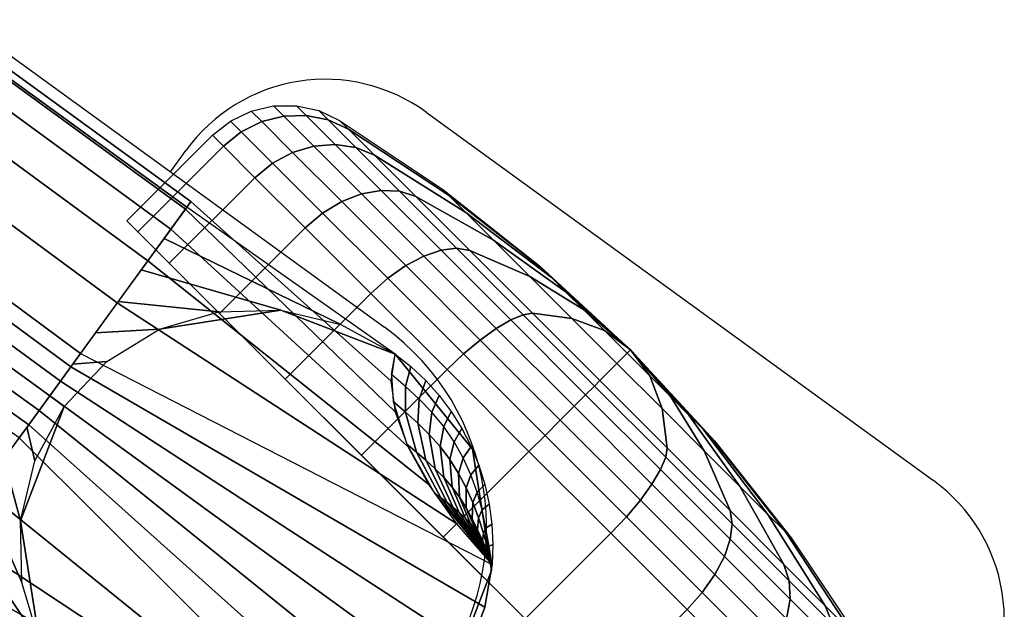
# Model space of a CAD drawing. Units: millimetres. Extents: x 4395 to 53433, y -959 to 81661.
# Drawn here: x 5562 to 5619, y 186 to 220 of the extents above; entities that cross this region are included whole.
import ezdxf

# ---------------------------------------------------------------- set-up
doc = ezdxf.new("R2010")
doc.units = ezdxf.units.MM
doc.header["$LTSCALE"] = 200
for name, color, linetype in [('72_HWUS_AS_D2_ANY', 7, 'Continuous'), ('72_HWUS_AS_D3_AURN-SEAT-METAL', 7, 'Continuous'), ('72_HWUS_AS_D3_AURNLACK', 7, 'Continuous'), ('72_HWUS_INSERT', 7, 'Continuous')]:
    doc.layers.add(name, color=color, linetype=linetype)

# ---------------------------------------------------------------- blocks, each defined once
blk = doc.blocks.new('72HWAS3FURN-SEAT-X-BLACK')
mesh = blk.add_polymesh((13, 21), dxfattribs=dict(n_close=True))
for k, corner in enumerate([(10.45927047729492, -6.669333457946777, 1.02349841594696), (10.50650691986084, -6.646435737609863, 1.02349841594696), (10.55763339996338, -6.634535312652588, 1.02349841594696), (10.61012554168701, -6.634219646453857, 1.02349841594696), (10.66139125823975, -6.645504474639893, 1.02349841594696), (10.70889949798584, -6.667832374572754, 1.02349841594696), (10.9443359375, -6.825405120849609, 1.02349841594696), (11.16673755645752, -7.00089693069458, 1.02349841594696), (11.37474250793457, -7.193233489990234, 1.02349841594696), (11.56707859039307, -7.401238441467285, 1.02349841594696), (11.7425708770752, -7.623639583587646, 1.02349841594696), (11.90014362335205, -7.859076499938965, 1.02349841594696), (11.92247104644775, -7.9065842628479, 1.02349841594696), (11.93375587463379, -7.957850456237793, 1.02349841594696), (11.93344020843506, -8.010342597961426, 1.02349841594696), (11.92154026031494, -8.061469078063965, 1.02349841594696), (11.89864253997803, -8.108705520629883, 1.02349841594696), (11.86587810516357, -8.149718284606934, 1.02349841594696), (11.66982460021973, -8.345771789550781, 1.02349841594696), (10.22220420837402, -6.898151397705078, 1.02349841594696), (10.41825771331787, -6.70209789276123, 1.02349841594696), (10.48379325866699, -6.693856239318848, 1.286921739578247), (10.53061485290527, -6.670543670654297, 1.282467603683472), (10.58107280731201, -6.657974720001221, 1.275288701057434), (10.63267612457275, -6.6567702293396, 1.265739679336548), (10.68287658691406, -6.666989803314209, 1.254292130470276), (10.72919464111328, -6.688127994537354, 1.241511225700378), (10.95793533325195, -6.839004993438721, 1.169585466384888), (11.17355823516846, -7.007717609405518, 1.096766114234924), (11.37474250793457, -7.193233489990234, 1.02349841594696), (11.56025886535645, -7.394417762756348, 0.9502308368682861), (11.72897052764893, -7.610040187835693, 0.877411425113678), (11.87984752655029, -7.838780879974365, 0.805485725402832), (11.90098667144775, -7.885099411010742, 0.7927048206329346), (11.91120529174805, -7.935299396514893, 0.7812572121620178), (11.91000080108643, -7.986902713775635, 0.7717081904411316), (11.89743232727051, -8.037361145019531, 0.7645293474197388), (11.87411975860596, -8.084182739257812, 0.7600751519203186), (11.84121513366699, -8.125054359436035, 0.7585655450820923), (11.64516067504883, -8.3211088180542, 0.7585655450820923), (10.24686717987061, -6.922814846038818, 1.288431286811829), (10.44292068481445, -6.726760864257812, 1.288431286811829), (10.55568981170654, -6.765753269195557, 1.532393217086792), (10.60129547119141, -6.741225242614746, 1.523788332939148), (10.64979457855225, -6.726696968078613, 1.509919881820679), (10.69879245758057, -6.722886085510254, 1.491472601890564), (10.74586772918701, -6.729980945587158, 1.469357490539551), (10.78869724273682, -6.747630596160889, 1.444666743278503), (10.99780750274658, -6.878876686096191, 1.305716991424561), (11.19355487823486, -7.027714729309082, 1.165040612220764), (11.37474250793457, -7.193233489990234, 1.02349841594696), (11.54026126861572, -7.374420642852783, 0.8819562196731567), (11.68909931182861, -7.570168018341064, 0.7412799596786499), (11.82034492492676, -7.77927827835083, 0.6023301482200623), (11.8379955291748, -7.822107791900635, 0.5776394009590149), (11.84508991241455, -7.869184017181396, 0.5555243492126465), (11.84127902984619, -7.9181809425354, 0.5370770692825317), (11.82675075531006, -7.96668004989624, 0.5232085585594177), (11.80222225189209, -8.012285232543945, 0.5146037340164185), (11.76890563964844, -8.052745819091797, 0.5116874575614929), (11.57285213470459, -8.248799324035645, 0.5116874575614929), (10.31917667388916, -6.995123863220215, 1.535309433937073), (10.51523017883301, -6.799069881439209, 1.535309433937073), (10.67006206512451, -6.880124568939209, 1.743184328079224), (10.7137336730957, -6.853662490844727, 1.731015205383301), (10.75911521911621, -6.836017608642578, 1.711402177810669), (10.8039665222168, -6.828060626983643, 1.685313820838928), (10.84607219696045, -6.830185413360596, 1.654038429260254), (10.8833532333374, -6.842286109924316, 1.619120359420776), (11.06123447418213, -6.942304134368896, 1.422615647315979), (11.22536563873291, -7.059525489807129, 1.223669409751892), (11.37474250793457, -7.193233489990234, 1.02349841594696), (11.50845050811768, -7.342609882354736, 0.8233275413513184), (11.62567138671875, -7.506741046905518, 0.6243811845779419), (11.72568988800049, -7.684622764587402, 0.4278765618801117), (11.73779010772705, -7.721903324127197, 0.3929585218429565), (11.739914894104, -7.76400899887085, 0.3616831004619598), (11.73195838928223, -7.808860301971436, 0.3355947136878967), (11.71431350708008, -7.854242324829102, 0.3159817159175873), (11.68785095214844, -7.897913932800293, 0.3038126230239868), (11.65387916564941, -7.937718868255615, 0.2996883690357208), (11.45782566070557, -8.133772850036621, 0.2996883690357208), (10.43420314788818, -7.110150814056396, 1.747308492660522), (10.63025665283203, -6.914096832275391, 1.747308492660522), (10.81911373138428, -7.029176235198975, 1.904929995536804), (10.86026477813721, -7.000194072723389, 1.890025973320007), (10.90158462524414, -6.978487014770508, 1.866005063056946), (10.94103336334229, -6.965127468109131, 1.83405339717865), (10.97666168212891, -6.960774421691895, 1.795748949050903), (11.00671005249023, -6.965643405914307, 1.752983331680298), (11.14389514923096, -7.024963855743408, 1.512315273284912), (11.26682281494141, -7.100982189178467, 1.268656730651855), (11.37474250793457, -7.193233489990234, 1.02349841594696), (11.46699333190918, -7.301153182983398, 0.7783401608467102), (11.54301166534424, -7.424081325531006, 0.5346816778182983), (11.60233211517334, -7.561265468597412, 0.2940135896205902), (11.60720157623291, -7.591314315795898, 0.25124791264534), (11.60284900665283, -7.62694263458252, 0.2129434943199158), (11.5894889831543, -7.666390895843506, 0.1809918880462646), (11.56778144836426, -7.707710742950439, 0.1569709628820419), (11.53879928588867, -7.748862266540527, 0.1420669108629227), (11.50397300720215, -7.787813186645508, 0.1370157599449158), (11.3079195022583, -7.983866691589355, 0.1370157599449158), (10.58410930633545, -7.260056495666504, 1.90998113155365), (10.7801628112793, -7.064002990722656, 1.90998113155365), (10.99268817901611, -7.202751159667969, 2.006607532501221), (11.03090476989746, -7.170833587646484, 1.989984273910522), (11.06749439239502, -7.144396305084229, 1.963192462921143), (11.10065078735352, -7.124744415283203, 1.927555084228516), (11.12873554229736, -7.11284875869751, 1.88483202457428), (11.15036296844482, -7.109296321868896, 1.837133049964905), (11.24015426635742, -7.121223449707031, 1.568702697753906), (11.31509971618652, -7.149259567260742, 1.296936988830566), (11.37474250793457, -7.193233489990234, 1.02349841594696), (11.41871643066406, -7.252875804901123, 0.7500599026679993), (11.44675254821777, -7.327821731567383, 0.478294163942337), (11.45868015289307, -7.417612552642822, 0.2098638117313385), (11.45512676239014, -7.439239978790283, 0.1621648967266083), (11.4432315826416, -7.467325210571289, 0.1194418668746948), (11.42357921600342, -7.500481605529785, 0.08380448818206787), (11.39714241027832, -7.537071228027344, 0.05701262131333351), (11.36522483825684, -7.575287818908691, 0.04038931801915169), (11.3294038772583, -7.613243579864502, 0.03475547954440117), (11.13335037231445, -7.809297561645508, 0.03475547954440117), (10.7586784362793, -7.434625625610352, 2.012241363525391), (10.95473194122314, -7.238572120666504, 2.012241363525391), (11.17895603179932, -7.38901948928833, 2.041287899017334), (11.21402359008789, -7.353952407836914, 2.024078130722046), (11.24553680419922, -7.322438716888428, 1.996341228485107), (11.27194118499756, -7.296034812927246, 1.959446668624878), (11.29193115234375, -7.276044368743896, 1.915216565132141), (11.30452156066895, -7.263454437255859, 1.865835070610046), (11.3434534072876, -7.224522590637207, 1.587935447692871), (11.36690807342529, -7.201067924499512, 1.306582927703857), (11.37474250793457, -7.193233489990234, 1.02349841594696), (11.36690807342529, -7.201067924499512, 0.740414023399353), (11.3434534072876, -7.224522590637207, 0.4590614140033722), (11.30452156066895, -7.263454437255859, 0.1811618804931641), (11.29193115234375, -7.276044368743896, 0.1317803412675858), (11.27194118499756, -7.296034812927246, 0.08755020052194595), (11.24553680419922, -7.322438716888428, 0.05065567046403885), (11.21402359008789, -7.353952407836914, 0.02291869185864925), (11.17895603179932, -7.38901948928833, 0.005708983633667231), (11.14206790924072, -7.425908088684082, -0.0001235947129316628), (10.94601440429688, -7.62196159362793, -0.0001235947129316628), (10.94601440429688, -7.62196159362793, 2.047120571136475), (11.14206790924072, -7.425908088684082, 2.047120571136475), (11.36522483825684, -7.575287818908691, 2.006607532501221), (11.39714241027832, -7.537071228027344, 1.989984273910522), (11.42357921600342, -7.500481605529785, 1.963192462921143), (11.4432315826416, -7.467325210571289, 1.927555084228516), (11.45512676239014, -7.439239978790283, 1.88483202457428), (11.45868015289307, -7.417612552642822, 1.837133049964905), (11.44675254821777, -7.327821731567383, 1.568702697753906), (11.41871643066406, -7.252875804901123, 1.296936988830566), (11.37474250793457, -7.193233489990234, 1.02349841594696), (11.31509971618652, -7.149259567260742, 0.7500599026679993), (11.24015426635742, -7.121223449707031, 0.478294163942337), (11.15036296844482, -7.109296321868896, 0.2098638117313385), (11.12873554229736, -7.11284875869751, 0.1621648967266083), (11.10065078735352, -7.124744415283203, 0.1194418668746948), (11.06749439239502, -7.144396305084229, 0.08380448818206787), (11.03090476989746, -7.170833587646484, 0.05701262131333351), (10.99268817901611, -7.202751159667969, 0.04038931801915169), (10.95473194122314, -7.238572120666504, 0.03475547954440117), (10.7586784362793, -7.434625625610352, 0.03475547954440117), (11.13335037231445, -7.809297561645508, 2.012241363525391), (11.3294038772583, -7.613243579864502, 2.012241363525391), (11.53879928588867, -7.748862266540527, 1.904929995536804), (11.56778144836426, -7.707710742950439, 1.890025973320007), (11.5894889831543, -7.666390895843506, 1.866005063056946), (11.60284900665283, -7.62694263458252, 1.83405339717865), (11.60720157623291, -7.591314315795898, 1.795748949050903), (11.60233211517334, -7.561265468597412, 1.752983331680298), (11.54301166534424, -7.424081325531006, 1.512315273284912), (11.46699333190918, -7.301153182983398, 1.268656730651855), (11.37474250793457, -7.193233489990234, 1.02349841594696), (11.26682281494141, -7.100982189178467, 0.7783401608467102), (11.14389514923096, -7.024963855743408, 0.5346816778182983), (11.00671005249023, -6.965643405914307, 0.2940135896205902), (10.97666168212891, -6.960774421691895, 0.25124791264534), (10.94103336334229, -6.965127468109131, 0.2129434943199158), (10.90158462524414, -6.978487014770508, 0.1809918880462646), (10.86026477813721, -7.000194072723389, 0.1569709628820419), (10.81911373138428, -7.029176235198975, 0.1420669108629227), (10.7801628112793, -7.064002990722656, 0.1370157599449158), (10.58410930633545, -7.260056495666504, 0.1370157599449158), (11.3079195022583, -7.983866691589355, 1.90998113155365), (11.50397300720215, -7.787813186645508, 1.90998113155365), (11.68785095214844, -7.897913932800293, 1.743184328079224), (11.71431350708008, -7.854242324829102, 1.731015205383301), (11.73195838928223, -7.808860301971436, 1.711402177810669), (11.739914894104, -7.76400899887085, 1.685313820838928), (11.73779010772705, -7.721903324127197, 1.654038429260254), (11.72568988800049, -7.684622764587402, 1.619120359420776), (11.62567138671875, -7.506741046905518, 1.422615647315979), (11.50845050811768, -7.342609882354736, 1.223669409751892), (11.37474250793457, -7.193233489990234, 1.02349841594696), (11.22536563873291, -7.059525489807129, 0.8233275413513184), (11.06123447418213, -6.942304134368896, 0.6243811845779419), (10.8833532333374, -6.842286109924316, 0.4278765618801117), (10.84607219696045, -6.830185413360596, 0.3929585218429565), (10.8039665222168, -6.828060626983643, 0.3616831004619598), (10.75911521911621, -6.836017608642578, 0.3355947136878967), (10.7137336730957, -6.853662490844727, 0.3159817159175873), (10.67006206512451, -6.880124568939209, 0.3038126230239868), (10.63025665283203, -6.914096832275391, 0.2996883690357208), (10.43420314788818, -7.110150814056396, 0.2996883690357208), (11.45782566070557, -8.133772850036621, 1.747308492660522), (11.65387916564941, -7.937718868255615, 1.747308492660522), (11.80222225189209, -8.012285232543945, 1.532393217086792), (11.82675075531006, -7.96668004989624, 1.523788332939148), (11.84127902984619, -7.9181809425354, 1.509919881820679), (11.84508991241455, -7.869184017181396, 1.491472601890564), (11.8379955291748, -7.822107791900635, 1.469357490539551), (11.82034492492676, -7.77927827835083, 1.444666743278503), (11.68909931182861, -7.570168018341064, 1.305716991424561), (11.54026126861572, -7.374420642852783, 1.165040612220764), (11.37474250793457, -7.193233489990234, 1.02349841594696), (11.19355487823486, -7.027714729309082, 0.8819562196731567), (10.99780750274658, -6.878876686096191, 0.7412799596786499), (10.78869724273682, -6.747630596160889, 0.6023301482200623), (10.74586772918701, -6.729980945587158, 0.5776394009590149), (10.69879245758057, -6.722886085510254, 0.5555243492126465), (10.64979457855225, -6.726696968078613, 0.5370770692825317), (10.60129547119141, -6.741225242614746, 0.5232085585594177), (10.55568981170654, -6.765753269195557, 0.5146037340164185), (10.51523017883301, -6.799069881439209, 0.5116874575614929), (10.31917667388916, -6.995123863220215, 0.5116874575614929), (11.57285213470459, -8.248799324035645, 1.535309433937073), (11.76890563964844, -8.052745819091797, 1.535309433937073), (11.87411975860596, -8.084182739257812, 1.286921739578247), (11.89743232727051, -8.037361145019531, 1.282467603683472), (11.91000080108643, -7.986902713775635, 1.275288701057434), (11.91120529174805, -7.935299396514893, 1.265739679336548), (11.90098667144775, -7.885099411010742, 1.254292130470276), (11.87984752655029, -7.838780879974365, 1.241511225700378), (11.72897052764893, -7.610040187835693, 1.169585466384888), (11.56025886535645, -7.394417762756348, 1.096766114234924), (11.37474250793457, -7.193233489990234, 1.02349841594696), (11.17355823516846, -7.007717609405518, 0.9502308368682861), (10.95793533325195, -6.839004993438721, 0.877411425113678), (10.72919464111328, -6.688127994537354, 0.805485725402832), (10.68287658691406, -6.666989803314209, 0.7927048206329346), (10.63267612457275, -6.6567702293396, 0.7812572121620178), (10.58107280731201, -6.657974720001221, 0.7717081904411316), (10.53061485290527, -6.670543670654297, 0.7645293474197388), (10.48379325866699, -6.693856239318848, 0.7600751519203186), (10.44292068481445, -6.726760864257812, 0.7585655450820923), (10.24686717987061, -6.922814846038818, 0.7585655450820923), (11.64516067504883, -8.3211088180542, 1.288431286811829), (11.84121513366699, -8.125054359436035, 1.288431286811829), (11.89864253997803, -8.108705520629883, 1.02349841594696), (11.92154026031494, -8.061469078063965, 1.02349841594696), (11.93344020843506, -8.010342597961426, 1.02349841594696), (11.93375587463379, -7.957850456237793, 1.02349841594696), (11.92247104644775, -7.9065842628479, 1.02349841594696), (11.90014362335205, -7.859076499938965, 1.02349841594696), (11.7425708770752, -7.623639583587646, 1.02349841594696), (11.56707859039307, -7.401238441467285, 1.02349841594696), (11.37474250793457, -7.193233489990234, 1.02349841594696), (11.16673755645752, -7.00089693069458, 1.02349841594696), (10.9443359375, -6.825405120849609, 1.02349841594696), (10.70889949798584, -6.667832374572754, 1.02349841594696), (10.66139125823975, -6.645504474639893, 1.02349841594696), (10.61012554168701, -6.634219646453857, 1.02349841594696), (10.55763339996338, -6.634535312652588, 1.02349841594696), (10.50650691986084, -6.646435737609863, 1.02349841594696), (10.45927047729492, -6.669333457946777, 1.02349841594696), (10.41825771331787, -6.70209789276123, 1.02349841594696), (10.22220420837402, -6.898151397705078, 1.02349841594696), (11.66982460021973, -8.345771789550781, 1.02349841594696), (11.86587810516357, -8.149718284606934, 1.02349841594696)]):
    mesh.set_mesh_vertex(divmod(k, 21), corner)
mesh = blk.add_polymesh((13, 21), dxfattribs=dict(n_close=True))
for k, corner in enumerate([(10.83125782012939, -9.1760892868042, 1.02349841594696), (10.78402233123779, -9.198987007141113, 1.02349841594696), (10.73289489746094, -9.210887908935547, 1.02349841594696), (10.6804027557373, -9.211203575134277, 1.02349841594696), (10.62913703918457, -9.199918746948242, 1.02349841594696), (10.58162879943848, -9.177590370178223, 1.02349841594696), (10.34619235992432, -9.020017623901367, 1.02349841594696), (10.12379169464111, -8.844526290893555, 1.02349841594696), (9.915785789489746, -8.652189254760742, 1.02349841594696), (9.72344970703125, -8.444184303283691, 1.02349841594696), (9.547958374023438, -8.221783638000488, 1.02349841594696), (9.390385627746582, -7.98634672164917, 1.02349841594696), (9.368057250976562, -7.938838958740234, 1.02349841594696), (9.356772422790527, -7.887572765350342, 1.02349841594696), (9.357088088989258, -7.835080623626709, 1.02349841594696), (9.368988037109375, -7.78395414352417, 1.02349841594696), (9.391885757446289, -7.73671817779541, 1.02349841594696), (9.424650192260742, -7.695704936981201, 1.02349841594696), (9.620704650878906, -7.499651432037354, 1.02349841594696), (11.06832408905029, -8.947271347045898, 1.02349841594696), (10.87227058410645, -9.143325805664062, 1.02349841594696), (10.80673503875732, -9.151566505432129, 1.286921739578247), (10.75991344451904, -9.17487907409668, 1.282467603683472), (10.7094554901123, -9.187448501586914, 1.275288701057434), (10.65785217285156, -9.188652992248535, 1.265739679336548), (10.60765171051025, -9.178433418273926, 1.254292130470276), (10.56133365631104, -9.157295227050781, 1.241511225700378), (10.33259296417236, -9.006418228149414, 1.169585466384888), (10.11697101593018, -8.837705612182617, 1.096766114234924), (9.915785789489746, -8.652189254760742, 1.02349841594696), (9.730270385742188, -8.451004981994629, 0.9502308368682861), (9.56155776977539, -8.235383033752441, 0.877411425113678), (9.410680770874023, -8.00664234161377, 0.805485725402832), (9.389542579650879, -7.960323810577393, 0.7927048206329346), (9.37932300567627, -7.910123825073242, 0.7812572121620178), (9.38052749633789, -7.8585205078125, 0.7717081904411316), (9.393096923828125, -7.808062076568604, 0.7645293474197388), (9.41640853881836, -7.761240482330322, 0.7600751519203186), (9.44931411743164, -7.720368385314941, 0.7585655450820923), (9.645367622375488, -7.524314880371094, 0.7585655450820923), (11.04366111755371, -8.922608375549316, 1.288431286811829), (10.84760761260986, -9.118661880493164, 1.288431286811829), (10.73483848571777, -9.079669952392578, 1.532393217086792), (10.68923282623291, -9.104198455810547, 1.523788332939148), (10.64073371887207, -9.11872673034668, 1.509919881820679), (10.59173679351807, -9.122537612915039, 1.491472601890564), (10.5446605682373, -9.115442276000977, 1.469357490539551), (10.5018310546875, -9.097792625427246, 1.444666743278503), (10.29272079467773, -8.966546058654785, 1.305716991424561), (10.09697341918945, -8.817708969116211, 1.165040612220764), (9.915785789489746, -8.652189254760742, 1.02349841594696), (9.750267028808594, -8.471002578735352, 0.8819562196731567), (9.60142993927002, -8.27525520324707, 0.7412799596786499), (9.470183372497559, -8.066144943237305, 0.6023301482200623), (9.452533721923828, -8.0233154296875, 0.5776394009590149), (9.445438385009766, -7.976239204406738, 0.5555243492126465), (9.449249267578125, -7.927242279052734, 0.5370770692825317), (9.463777542114258, -7.878743171691895, 0.5232085585594177), (9.488306045532227, -7.833137512207031, 0.5146037340164185), (9.521622657775879, -7.792677402496338, 0.5116874575614929), (9.717676162719727, -7.59662389755249, 0.5116874575614929), (10.97135257720947, -8.850299835205078, 1.535309433937073), (10.77529811859131, -9.046353340148926, 1.535309433937073), (10.62046718597412, -8.965298652648926, 1.743184328079224), (10.57679462432861, -8.99176025390625, 1.731015205383301), (10.53141307830811, -9.009406089782715, 1.711402177810669), (10.48656177520752, -9.017362594604492, 1.685313820838928), (10.44445610046387, -9.015237808227539, 1.654038429260254), (10.40717506408691, -9.00313663482666, 1.619120359420776), (10.22929382324219, -8.903119087219238, 1.422615647315979), (10.06516265869141, -8.785897254943848, 1.223669409751892), (9.915785789489746, -8.652189254760742, 1.02349841594696), (9.78207778930664, -8.502813339233398, 0.8233275413513184), (9.664856910705566, -8.338682174682617, 0.6243811845779419), (9.564838409423828, -8.160799980163574, 0.4278765618801117), (9.552738189697266, -8.123519897460938, 0.3929585218429565), (9.550613403320312, -8.081414222717285, 0.3616831004619598), (9.55856990814209, -8.0365629196167, 0.3355947136878967), (9.576215744018555, -7.991180896759033, 0.3159817159175873), (9.602677345275879, -7.947509288787842, 0.3038126230239868), (9.636649131774902, -7.90770435333252, 0.2996883690357208), (9.832703590393066, -7.711650371551514, 0.2996883690357208), (10.85632514953613, -8.735272407531738, 1.747308492660522), (10.66027164459229, -8.931325912475586, 1.747308492660522), (10.47141456604004, -8.81624698638916, 1.904929995536804), (10.43026351928711, -8.845229148864746, 1.890025973320007), (10.38894367218018, -8.866935729980469, 1.866005063056946), (10.34949493408203, -8.880295753479004, 1.83405339717865), (10.31386661529541, -8.884648323059082, 1.795748949050903), (10.28381824493408, -8.879779815673828, 1.752983331680298), (10.14663410186768, -8.820459365844727, 1.512315273284912), (10.02370548248291, -8.744441032409668, 1.268656730651855), (9.915785789489746, -8.652189254760742, 1.02349841594696), (9.823534965515137, -8.544269561767578, 0.7783401608467102), (9.747516632080078, -8.421341896057129, 0.5346816778182983), (9.688196182250977, -8.284157752990723, 0.2940135896205902), (9.683326721191406, -8.254108428955078, 0.25124791264534), (9.6876802444458, -8.218481063842773, 0.2129434943199158), (9.70103931427002, -8.179032325744629, 0.1809918880462646), (9.722746849060059, -8.137712478637695, 0.1569709628820419), (9.751729011535645, -8.09656047821045, 0.1420669108629227), (9.786555290222168, -8.057610511779785, 0.1370157599449158), (9.982608795166016, -7.861556529998779, 0.1370157599449158), (10.70641899108887, -8.585366249084473, 1.90998113155365), (10.51036548614502, -8.781420707702637, 1.90998113155365), (10.2978401184082, -8.642672538757324, 2.006607532501221), (10.25962352752686, -8.674589157104492, 1.989984273910522), (10.2230339050293, -8.701026916503906, 1.963192462921143), (10.18987846374512, -8.720678329467773, 1.927555084228516), (10.16179275512695, -8.732574462890625, 1.88483202457428), (10.14016532897949, -8.736126899719238, 1.837133049964905), (10.05037403106689, -8.724200248718262, 1.568702697753906), (9.975428581237793, -8.696163177490234, 1.296936988830566), (9.915785789489746, -8.652189254760742, 1.02349841594696), (9.87181282043457, -8.592547416687012, 0.7500599026679993), (9.843775749206543, -8.51760196685791, 0.478294163942337), (9.831849098205566, -8.427810668945312, 0.2098638117313385), (9.83540153503418, -8.406183242797852, 0.1621648967266083), (9.847296714782715, -8.378097534179688, 0.1194418668746948), (9.866949081420898, -8.344942092895508, 0.08380448818206787), (9.893385887145996, -8.308351516723633, 0.05701262131333351), (9.92530345916748, -8.270135879516602, 0.04038931801915169), (9.961124420166016, -8.232179641723633, 0.03475547954440117), (10.15717887878418, -8.036126136779785, 0.03475547954440117), (10.53184986114502, -8.410797119140625, 2.012241363525391), (10.33579635620117, -8.606850624084473, 2.012241363525391), (10.111572265625, -8.456403732299805, 2.041287899017334), (10.07650470733643, -8.491470336914062, 2.024078130722046), (10.0449914932251, -8.522984504699707, 1.996341228485107), (10.01858806610107, -8.54938793182373, 1.959446668624878), (9.998597145080566, -8.569378852844238, 1.915216565132141), (9.986006736755371, -8.581968307495117, 1.865835070610046), (9.947074890136719, -8.620901107788086, 1.587935447692871), (9.923620223999023, -8.644355773925781, 1.306582927703857), (9.915785789489746, -8.652189254760742, 1.02349841594696), (9.923620223999023, -8.644355773925781, 0.740414023399353), (9.947074890136719, -8.620901107788086, 0.4590614140033722), (9.986006736755371, -8.581968307495117, 0.1811618804931641), (9.998597145080566, -8.569378852844238, 0.1317803412675858), (10.01858806610107, -8.54938793182373, 0.08755020052194595), (10.0449914932251, -8.522984504699707, 0.05065567046403885), (10.07650470733643, -8.491470336914062, 0.02291869185864925), (10.111572265625, -8.456403732299805, 0.005708983633667231), (10.14846038818359, -8.419515609741211, -0.0001235947129316628), (10.34451389312744, -8.223461151123047, -0.0001235947129316628), (10.34451389312744, -8.223461151123047, 2.047120571136475), (10.14846038818359, -8.419515609741211, 2.047120571136475), (9.92530345916748, -8.270135879516602, 2.006607532501221), (9.893385887145996, -8.308351516723633, 1.989984273910522), (9.866949081420898, -8.344942092895508, 1.963192462921143), (9.847296714782715, -8.378097534179688, 1.927555084228516), (9.83540153503418, -8.406183242797852, 1.88483202457428), (9.831849098205566, -8.427810668945312, 1.837133049964905), (9.843775749206543, -8.51760196685791, 1.568702697753906), (9.87181282043457, -8.592547416687012, 1.296936988830566), (9.915785789489746, -8.652189254760742, 1.02349841594696), (9.975428581237793, -8.696163177490234, 0.7500599026679993), (10.05037403106689, -8.724200248718262, 0.478294163942337), (10.14016532897949, -8.736126899719238, 0.2098638117313385), (10.16179275512695, -8.732574462890625, 0.1621648967266083), (10.18987846374512, -8.720678329467773, 0.1194418668746948), (10.2230339050293, -8.701026916503906, 0.08380448818206787), (10.25962352752686, -8.674589157104492, 0.05701262131333351), (10.2978401184082, -8.642672538757324, 0.04038931801915169), (10.33579635620117, -8.606850624084473, 0.03475547954440117), (10.53184986114502, -8.410797119140625, 0.03475547954440117), (10.15717887878418, -8.036126136779785, 2.012241363525391), (9.961124420166016, -8.232179641723633, 2.012241363525391), (9.751729011535645, -8.09656047821045, 1.904929995536804), (9.722746849060059, -8.137712478637695, 1.890025973320007), (9.70103931427002, -8.179032325744629, 1.866005063056946), (9.6876802444458, -8.218481063842773, 1.83405339717865), (9.683326721191406, -8.254108428955078, 1.795748949050903), (9.688196182250977, -8.284157752990723, 1.752983331680298), (9.747516632080078, -8.421341896057129, 1.512315273284912), (9.823534965515137, -8.544269561767578, 1.268656730651855), (9.915785789489746, -8.652189254760742, 1.02349841594696), (10.02370548248291, -8.744441032409668, 0.7783401608467102), (10.14663410186768, -8.820459365844727, 0.5346816778182983), (10.28381824493408, -8.879779815673828, 0.2940135896205902), (10.31386661529541, -8.884648323059082, 0.25124791264534), (10.34949493408203, -8.880295753479004, 0.2129434943199158), (10.38894367218018, -8.866935729980469, 0.1809918880462646), (10.43026351928711, -8.845229148864746, 0.1569709628820419), (10.47141456604004, -8.81624698638916, 0.1420669108629227), (10.51036548614502, -8.781420707702637, 0.1370157599449158), (10.70641899108887, -8.585366249084473, 0.1370157599449158), (9.982608795166016, -7.861556529998779, 1.90998113155365), (9.786555290222168, -8.057610511779785, 1.90998113155365), (9.602677345275879, -7.947509288787842, 1.743184328079224), (9.576215744018555, -7.991180896759033, 1.731015205383301), (9.55856990814209, -8.0365629196167, 1.711402177810669), (9.550613403320312, -8.081414222717285, 1.685313820838928), (9.552738189697266, -8.123519897460938, 1.654038429260254), (9.564838409423828, -8.160799980163574, 1.619120359420776), (9.664856910705566, -8.338682174682617, 1.422615647315979), (9.78207778930664, -8.502813339233398, 1.223669409751892), (9.915785789489746, -8.652189254760742, 1.02349841594696), (10.06516265869141, -8.785897254943848, 0.8233275413513184), (10.22929382324219, -8.903119087219238, 0.6243811845779419), (10.40717506408691, -9.00313663482666, 0.4278765618801117), (10.44445610046387, -9.015237808227539, 0.3929585218429565), (10.48656177520752, -9.017362594604492, 0.3616831004619598), (10.53141307830811, -9.009406089782715, 0.3355947136878967), (10.57679462432861, -8.99176025390625, 0.3159817159175873), (10.62046718597412, -8.965298652648926, 0.3038126230239868), (10.66027164459229, -8.931325912475586, 0.2996883690357208), (10.85632514953613, -8.735272407531738, 0.2996883690357208), (9.832703590393066, -7.711650371551514, 1.747308492660522), (9.636649131774902, -7.90770435333252, 1.747308492660522), (9.488306045532227, -7.833137512207031, 1.532393217086792), (9.463777542114258, -7.878743171691895, 1.523788332939148), (9.449249267578125, -7.927242279052734, 1.509919881820679), (9.445438385009766, -7.976239204406738, 1.491472601890564), (9.452533721923828, -8.0233154296875, 1.469357490539551), (9.470183372497559, -8.066144943237305, 1.444666743278503), (9.60142993927002, -8.27525520324707, 1.305716991424561), (9.750267028808594, -8.471002578735352, 1.165040612220764), (9.915785789489746, -8.652189254760742, 1.02349841594696), (10.09697341918945, -8.817708969116211, 0.8819562196731567), (10.29272079467773, -8.966546058654785, 0.7412799596786499), (10.5018310546875, -9.097792625427246, 0.6023301482200623), (10.5446605682373, -9.115442276000977, 0.5776394009590149), (10.59173679351807, -9.122537612915039, 0.5555243492126465), (10.64073371887207, -9.11872673034668, 0.5370770692825317), (10.68923282623291, -9.104198455810547, 0.5232085585594177), (10.73483848571777, -9.079669952392578, 0.5146037340164185), (10.77529811859131, -9.046353340148926, 0.5116874575614929), (10.97135257720947, -8.850299835205078, 0.5116874575614929), (9.717676162719727, -7.59662389755249, 1.535309433937073), (9.521622657775879, -7.792677402496338, 1.535309433937073), (9.41640853881836, -7.761240482330322, 1.286921739578247), (9.393096923828125, -7.808062076568604, 1.282467603683472), (9.38052749633789, -7.8585205078125, 1.275288701057434), (9.37932300567627, -7.910123825073242, 1.265739679336548), (9.389542579650879, -7.960323810577393, 1.254292130470276), (9.410680770874023, -8.00664234161377, 1.241511225700378), (9.56155776977539, -8.235383033752441, 1.169585466384888), (9.730270385742188, -8.451004981994629, 1.096766114234924), (9.915785789489746, -8.652189254760742, 1.02349841594696), (10.11697101593018, -8.837705612182617, 0.9502308368682861), (10.33259296417236, -9.006418228149414, 0.877411425113678), (10.56133365631104, -9.157295227050781, 0.805485725402832), (10.60765171051025, -9.178433418273926, 0.7927048206329346), (10.65785217285156, -9.188652992248535, 0.7812572121620178), (10.7094554901123, -9.187448501586914, 0.7717081904411316), (10.75991344451904, -9.17487907409668, 0.7645293474197388), (10.80673503875732, -9.151566505432129, 0.7600751519203186), (10.84760761260986, -9.118661880493164, 0.7585655450820923), (11.04366111755371, -8.922608375549316, 0.7585655450820923), (9.645367622375488, -7.524314880371094, 1.288431286811829), (9.44931411743164, -7.720368385314941, 1.288431286811829), (9.391885757446289, -7.73671817779541, 1.02349841594696), (9.368988037109375, -7.78395414352417, 1.02349841594696), (9.357088088989258, -7.835080623626709, 1.02349841594696), (9.356772422790527, -7.887572765350342, 1.02349841594696), (9.368057250976562, -7.938838958740234, 1.02349841594696), (9.390385627746582, -7.98634672164917, 1.02349841594696), (9.547958374023438, -8.221783638000488, 1.02349841594696), (9.72344970703125, -8.444184303283691, 1.02349841594696), (9.915785789489746, -8.652189254760742, 1.02349841594696), (10.12379169464111, -8.844526290893555, 1.02349841594696), (10.34619235992432, -9.020017623901367, 1.02349841594696), (10.58162879943848, -9.177590370178223, 1.02349841594696), (10.62913703918457, -9.199918746948242, 1.02349841594696), (10.6804027557373, -9.211203575134277, 1.02349841594696), (10.73289489746094, -9.210887908935547, 1.02349841594696), (10.78402233123779, -9.198987007141113, 1.02349841594696), (10.83125782012939, -9.1760892868042, 1.02349841594696), (10.87227058410645, -9.143325805664062, 1.02349841594696), (11.06832408905029, -8.947271347045898, 1.02349841594696), (9.620704650878906, -7.499651432037354, 1.02349841594696), (9.424650192260742, -7.695704936981201, 1.02349841594696)]):
    mesh.set_mesh_vertex(divmod(k, 21), corner)
blk = doc.blocks.new('72HWAS3FURN-SEAT-X-METAL_2')
blk.add_3dface([(9.73142337799073, -7.730626106262207, 2.401832342147827), (10.35943508148194, -6.866241455078125, 2.401832342147827), (1.175418019294746, -0.193660169839859, 5.084068298339844), (0.5474058985710215, -1.058044672012329, 5.084068298339844)])
mesh = blk.add_polymesh((2, 7))
for k, corner in enumerate([(0.9925122261047434, -0.4454084038734436, 7.112535953521729), (1.065824151039131, -0.3445031940937042, 6.789999485015869), (1.122442841529853, -0.2665742933750153, 6.457873344421387), (1.161942839622505, -0.2122072726488113, 6.118653297424316), (1.184027314186103, -0.1818106174468994, 5.774888038635254), (1.188530325889595, -0.1756127327680588, 5.429160594940186), (1.175418019294746, -0.193660169839859, 5.084068298339844), (10.1156120300293, -7.201835155487061, 3.316096067428589), (10.20002555847169, -7.085650444030762, 3.210854053497314), (10.27008056640626, -6.989228248596191, 3.078583717346191), (10.32284355163575, -6.916605472564697, 2.92482328414917), (10.35610675811768, -6.870822906494141, 2.756010293960571), (10.36847686767579, -6.853797435760498, 2.579212427139282), (10.35943508148194, -6.866241455078125, 2.401832342147827)]):
    mesh.set_mesh_vertex(divmod(k, 7), corner)
mesh = blk.add_polymesh((2, 7))
for k, corner in enumerate([(10.1156120300293, -7.201835155487061, 3.316096067428589), (10.09346771240235, -7.232314586639404, 3.333906650543213), (10.06982803344727, -7.264851570129395, 3.34481954574585), (10.04542922973634, -7.298433780670166, 3.348495244979858), (10.0210304260254, -7.332015991210938, 3.34481954574585), (9.99739074707032, -7.364552974700928, 3.333906650543213), (9.975246429443366, -7.395032405853271, 3.316096067428589), (0.992511272430427, -0.4454077184200287, 7.112535953521729), (0.9632548093795847, -0.4856757521629333, 7.19529390335083), (0.9169764518737864, -0.5493724942207336, 7.251216411590576), (0.8614110350608897, -0.6258517503738403, 7.270956993103027), (0.8058455586433482, -0.7023310661315918, 7.251216411590576), (0.7595672011375498, -0.7660277485847473, 7.19529390335083), (0.7303107380867075, -0.8062958121299744, 7.112535953521729)]):
    mesh.set_mesh_vertex(divmod(k, 7), corner)
mesh = blk.add_polymesh((2, 13))
for k, corner in enumerate([(10.19881248474122, -8.079970359802246, 2.401830673217773), (10.0961561203003, -7.982553005218506, 2.401830673217773), (10.02221107482911, -7.861886024475098, 2.401830673217773), (9.982016563415534, -7.726191997528076, 2.401830673217773), (9.978311538696296, -7.584718704223633, 2.401830673217773), (10.01134967803956, -7.447106838226318, 2.401830673217773), (10.07887840270997, -7.32273530960083, 2.401830673217773), (10.17629528045655, -7.220078945159912, 2.401830673217773), (10.29696273803712, -7.146133899688721, 2.401830673217773), (10.43265628814698, -7.105939388275146, 2.401830673217773), (10.57413005828858, -7.102234840393066, 2.401830673217773), (10.71174144744874, -7.13527250289917, 2.401830673217773), (10.83611297607423, -7.202800750732422, 2.401830673217773), (9.731424331665046, -7.730626583099365, 2.401832342147827), (9.783758163452156, -7.658594608306885, 2.401832342147827), (9.836092948913581, -7.586562633514404, 2.401832342147827), (9.88842678070069, -7.514530658721924, 2.401832342147827), (9.940761566162116, -7.442498683929443, 2.401832103729248), (9.993095397949226, -7.370466709136963, 2.401832103729248), (10.04543018341065, -7.298434257507324, 2.401832103729248), (10.09776401519776, -7.226402282714844, 2.401832103729248), (10.15009880065919, -7.154370307922363, 2.401832103729248), (10.20243358612061, -7.082338333129883, 2.401832103729248), (10.25476741790772, -7.010306358337402, 2.401832103729248), (10.30710220336915, -6.938274383544922, 2.401832103729248), (10.35943603515626, -6.866242408752441, 2.401832103729248)]):
    mesh.set_mesh_vertex(divmod(k, 13), corner)
mesh = blk.add_polymesh((2, 7))
for k, corner in enumerate([(11.05784702301026, -7.684740543365479, 3.098948001861572), (10.97752666473389, -7.591649532318115, 3.011968851089478), (10.91311073303223, -7.501231670379639, 2.910194873809814), (10.86596012115479, -7.415396690368652, 2.795775651931763), (10.8370704650879, -7.33595609664917, 2.671126842498779), (10.82705020904542, -7.264588356018066, 2.538881063461304), (10.83611392974854, -7.202800750732422, 2.401830911636353), (10.1156120300293, -7.201835155487061, 3.316096067428589), (10.20002555847169, -7.085650444030762, 3.210854053497314), (10.27008056640626, -6.989228248596191, 3.078583717346191), (10.32284355163575, -6.916605472564697, 2.92482328414917), (10.35610675811768, -6.870822906494141, 2.756010293960571), (10.36847686767579, -6.853797435760498, 2.579212427139282), (10.35943508148194, -6.866241455078125, 2.401832342147827)]):
    mesh.set_mesh_vertex(divmod(k, 7), corner)
mesh = blk.add_polymesh((2, 12), dxfattribs=dict(n_close=True))
for k, corner in enumerate([(10.07887840270997, -7.32273530960083, 2.045426368713379), (9.978311538696296, -7.584718704223633, 2.045426368713379), (10.02221107482911, -7.861886024475098, 2.045426368713379), (10.19881248474122, -8.079970359802246, 2.045426368713379), (10.46079540252686, -8.180536270141602, 2.045426368713379), (10.73796272277833, -8.136637687683105, 2.045426368713379), (10.95604705810548, -7.960036277770996, 2.045426368713379), (11.05661392211915, -7.698052883148193, 2.045426368713379), (11.01271438598634, -7.420885562896729, 2.045426368713379), (10.83611297607423, -7.202800750732422, 2.045426368713379), (10.57413005828858, -7.102234840393066, 2.045426368713379), (10.29696273803712, -7.146133899688721, 2.045426368713379), (10.07887840270997, -7.32273530960083, 2.401831865310669), (9.978311538696296, -7.584718704223633, 2.401831865310669), (10.02221107482911, -7.861886024475098, 2.401831865310669), (10.19881248474122, -8.079970359802246, 2.401831865310669), (10.46079540252686, -8.180536270141602, 2.401831865310669), (10.73796272277833, -8.136637687683105, 2.401831865310669), (10.95604705810548, -7.960036277770996, 2.401831865310669), (11.05661392211915, -7.698052883148193, 2.401831865310669), (11.01271438598634, -7.420885562896729, 2.401831865310669), (10.83611297607423, -7.202800750732422, 2.401831865310669), (10.57413005828858, -7.102234840393066, 2.401831865310669), (10.29696273803712, -7.146133899688721, 2.401831865310669)]):
    mesh.set_mesh_vertex(divmod(k, 12), corner)
mesh = blk.add_polymesh((2, 7))
for k, corner in enumerate([(11.05784702301026, -7.684740543365479, 3.098948001861572), (11.0409688949585, -7.782227039337158, 3.098948001861572), (11.00665473937989, -7.875022411346436, 3.098948001861572), (10.95604705810548, -7.960036277770996, 3.098948001861572), (10.89083290100098, -8.03443717956543, 3.098948001861572), (10.81318283081055, -8.095746994018555, 3.098948001861572), (10.72568321228028, -8.141923904418945, 3.098948001861572), (10.1156120300293, -7.201835155487061, 3.316096067428589), (10.09346771240235, -7.232314586639404, 3.333906650543213), (10.06982803344727, -7.264851570129395, 3.34481954574585), (10.04542922973634, -7.298433780670166, 3.348495244979858), (10.0210304260254, -7.332015991210938, 3.34481954574585), (9.99739074707032, -7.364552974700928, 3.333906650543213), (9.975246429443366, -7.395032405853271, 3.316096067428589)]):
    mesh.set_mesh_vertex(divmod(k, 7), corner)
mesh = blk.add_polymesh((2, 13))
for k, corner in enumerate([(11.05784702301026, -7.684740543365479, 2.509364128112793), (11.0512285232544, -7.642937660217285, 2.509243488311768), (11.04382610321046, -7.601268291473389, 2.509127140045166), (11.03485107421876, -7.559911251068115, 2.509018659591675), (11.02353477478028, -7.519136428833008, 2.508922815322876), (11.00921154022218, -7.47932243347168, 2.508843183517456), (10.99169731140137, -7.440805912017822, 2.508777618408203), (10.97102642059327, -7.403887748718262, 2.508719921112061), (10.94721126556397, -7.368917465209961, 2.508663892745972), (10.92027091979981, -7.336295127868652, 2.508604049682617), (10.89069271087647, -7.30603551864624, 2.508538007736206), (10.85945224761964, -7.277485847473145, 2.508468151092529), (10.82742595672608, -7.249817371368408, 2.508396148681641), (11.05784702301026, -7.684740543365479, 2.401830911636353), (11.05957603454591, -7.63859224319458, 2.401830911636353), (11.05737113952637, -7.592463970184326, 2.401830911636353), (11.05124855041505, -7.546690940856934, 2.401830911636353), (11.04125308990479, -7.501604557037354, 2.401830911636353), (11.02745532989503, -7.45753288269043, 2.401830911636353), (11.00995826721192, -7.414795398712158, 2.401830911636353), (10.98888683319093, -7.373702049255371, 2.401830911636353), (10.96439361572266, -7.334551334381104, 2.401830911636353), (10.93665790557862, -7.297626972198486, 2.401830911636353), (10.90588092803956, -7.26319694519043, 2.401830911636353), (10.8722848892212, -7.23151159286499, 2.401830911636353), (10.83611392974854, -7.202800750732422, 2.401830911636353)]):
    mesh.set_mesh_vertex(divmod(k, 13), corner)
mesh = blk.add_polymesh((2, 13))
for k, corner in enumerate([(11.05784702301026, -7.684740543365479, 2.509364128112793), (11.0512285232544, -7.642937660217285, 2.509243488311768), (11.04382610321046, -7.601268291473389, 2.509127140045166), (11.03485107421876, -7.559911251068115, 2.509018659591675), (11.02353477478028, -7.519136428833008, 2.508922815322876), (11.00921154022218, -7.47932243347168, 2.508843183517456), (10.99169731140137, -7.440805912017822, 2.508777618408203), (10.97102642059327, -7.403887748718262, 2.508719921112061), (10.94721126556397, -7.368917465209961, 2.508663892745972), (10.92027091979981, -7.336295127868652, 2.508604049682617), (10.89069271087647, -7.30603551864624, 2.508538007736206), (10.85945224761964, -7.277485847473145, 2.508468151092529), (10.82742595672608, -7.249817371368408, 2.508396148681641), (11.05784702301026, -7.684740543365479, 2.630436897277832), (11.04838275909425, -7.648753643035889, 2.630220890045166), (11.03827285766602, -7.612943649291992, 2.630013465881348), (11.02688598632813, -7.577520847320557, 2.629822731018066), (11.01366329193116, -7.542743682861328, 2.629656314849854), (10.9983606338501, -7.50883150100708, 2.629510879516602), (10.98085880279542, -7.476001262664795, 2.629378795623779), (10.96103382110596, -7.444520950317383, 2.629252672195435), (10.93877220153809, -7.414716720581055, 2.629125118255615), (10.9140911102295, -7.386882305145264, 2.628989934921265), (10.88757228851319, -7.360785007476807, 2.628848314285278), (10.85990715026856, -7.335901260375977, 2.628702402114868), (10.83169555664063, -7.311636447906494, 2.628554582595825)]):
    mesh.set_mesh_vertex(divmod(k, 13), corner)
mesh = blk.add_polymesh((2, 13))
for k, corner in enumerate([(11.05784702301026, -7.684740543365479, 2.630436897277832), (11.04838275909425, -7.648753643035889, 2.630220890045166), (11.03827285766602, -7.612943649291992, 2.630013465881348), (11.02688598632813, -7.577520847320557, 2.629822731018066), (11.01366329193116, -7.542743682861328, 2.629656314849854), (10.9983606338501, -7.50883150100708, 2.629510879516602), (10.98085880279542, -7.476001262664795, 2.629378795623779), (10.96103382110596, -7.444520950317383, 2.629252672195435), (10.93877220153809, -7.414716720581055, 2.629125118255615), (10.9140911102295, -7.386882305145264, 2.628989934921265), (10.88757228851319, -7.360785007476807, 2.628848314285278), (10.85990715026856, -7.335901260375977, 2.628702402114868), (10.83169555664063, -7.311636447906494, 2.628554582595825), (11.05784702301026, -7.684740543365479, 2.789010524749756), (11.04714107513428, -7.65821647644043, 2.788794040679932), (11.03614330291749, -7.631813049316406, 2.788577079772949), (11.02455711364747, -7.605662822723389, 2.788359403610229), (11.01207923889161, -7.57992696762085, 2.788140535354614), (10.99840831756593, -7.554806709289551, 2.787920713424683), (10.98325157165528, -7.530556201934814, 2.787700176239014), (10.96635437011719, -7.507487297058105, 2.787480115890503), (10.94766998291016, -7.485839366912842, 2.787261486053467), (10.92760181427003, -7.465463638305664, 2.787045240402222), (10.90657711029053, -7.44607400894165, 2.786831617355347), (10.88495445251466, -7.427350521087646, 2.786619424819946), (10.86304569244385, -7.408961296081543, 2.786408424377441)]):
    mesh.set_mesh_vertex(divmod(k, 13), corner)
mesh = blk.add_polymesh((2, 7))
for k, corner in enumerate([(10.72568321228028, -8.141923904418945, 3.098948001861572), (10.61232852935792, -8.094301223754883, 3.011968851089478), (10.50643062591553, -8.060978889465332, 2.910194873809814), (10.4102258682251, -8.0426607131958, 2.795775651931763), (10.32574653625489, -8.039732933044434, 2.671126842498779), (10.25477504730225, -8.052257537841797, 2.538881063461304), (10.19881248474122, -8.079970359802246, 2.401830911636353), (9.975246429443366, -7.395031929016113, 3.316096067428589), (9.8908338546753, -7.511216163635254, 3.210854053497314), (9.82077884674073, -7.607638359069824, 3.078583717346191), (9.768014907836921, -7.680261135101318, 2.92482328414917), (9.734752655029304, -7.726043701171875, 2.756010293960571), (9.722382545471199, -7.743069171905518, 2.579212427139282), (9.73142337799073, -7.730625152587891, 2.401832342147827)]):
    mesh.set_mesh_vertex(divmod(k, 7), corner)
mesh = blk.add_polymesh((2, 13))
for k, corner in enumerate([(11.05784702301026, -7.684740543365479, 2.789010524749756), (11.04714107513428, -7.65821647644043, 2.788794040679932), (11.03614330291749, -7.631813049316406, 2.788577079772949), (11.02455711364747, -7.605662822723389, 2.788359403610229), (11.01207923889161, -7.57992696762085, 2.788140535354614), (10.99840831756593, -7.554806709289551, 2.787920713424683), (10.98325157165528, -7.530556201934814, 2.787700176239014), (10.96635437011719, -7.507487297058105, 2.787480115890503), (10.94766998291016, -7.485839366912842, 2.787261486053467), (10.92760181427003, -7.465463638305664, 2.787045240402222), (10.90657711029053, -7.44607400894165, 2.786831617355347), (10.88495445251466, -7.427350521087646, 2.786619424819946), (10.86304569244385, -7.408961296081543, 2.786408424377441), (11.05784702301026, -7.684740543365479, 2.937134504318237), (11.0519027709961, -7.667879581451416, 2.936982870101929), (11.04552936553956, -7.651176929473877, 2.936826229095459), (11.03828430175782, -7.634835720062256, 2.936660528182983), (11.02972507476807, -7.619147777557373, 2.936480760574341), (11.01964569091798, -7.604390621185303, 2.936285972595215), (11.00828361511231, -7.590594291687012, 2.936079263687134), (10.99591827392579, -7.577686786651611, 2.935863971710205), (10.98279762268067, -7.56554651260376, 2.935642242431641), (10.96912860870362, -7.554026126861572, 2.935416698455811), (10.95508098602296, -7.542969703674316, 2.935188055038452), (10.94079589843751, -7.532220363616943, 2.934957981109619), (10.92639732360841, -7.521624088287354, 2.934727191925049)]):
    mesh.set_mesh_vertex(divmod(k, 13), corner)
mesh = blk.add_polymesh((2, 13))
for k, corner in enumerate([(11.05784702301026, -7.684740543365479, 2.937134504318237), (11.0519027709961, -7.667879581451416, 2.936982870101929), (11.04552936553956, -7.651176929473877, 2.936826229095459), (11.03828430175782, -7.634835720062256, 2.936660528182983), (11.02972507476807, -7.619147777557373, 2.936480760574341), (11.01964569091798, -7.604390621185303, 2.936285972595215), (11.00828361511231, -7.590594291687012, 2.936079263687134), (10.99591827392579, -7.577686786651611, 2.935863971710205), (10.98279762268067, -7.56554651260376, 2.935642242431641), (10.96912860870362, -7.554026126861572, 2.935416698455811), (10.95508098602296, -7.542969703674316, 2.935188055038452), (10.94079589843751, -7.532220363616943, 2.934957981109619), (10.92639732360841, -7.521624088287354, 2.934727191925049), (11.05784702301026, -7.684740543365479, 3.098947048187256), (11.05784702301026, -7.684740543365479, 3.098947048187256), (11.05784702301026, -7.684740543365479, 3.098947048187256), (11.05784702301026, -7.684740543365479, 3.098947048187256), (11.05784702301026, -7.684740543365479, 3.098947048187256), (11.05784702301026, -7.684740543365479, 3.098947048187256), (11.05784702301026, -7.684740543365479, 3.098947048187256), (11.05784702301026, -7.684740543365479, 3.098947048187256), (11.05784702301026, -7.684740543365479, 3.098947048187256), (11.05784702301026, -7.684740543365479, 3.098947048187256), (11.05784702301026, -7.684740543365479, 3.098947048187256), (11.05784702301026, -7.684740543365479, 3.098947048187256), (11.05784702301026, -7.684740543365479, 3.098947048187256)]):
    mesh.set_mesh_vertex(divmod(k, 13), corner)
mesh = blk.add_polymesh((2, 7))
for k, corner in enumerate([(10.72568321228028, -8.141923904418945, 2.401830673217773), (10.81318283081055, -8.095746994018555, 2.401830673217773), (10.89083290100098, -8.03443717956543, 2.401830673217773), (10.95604705810548, -7.960035800933838, 2.401830673217773), (11.00665473937989, -7.875021934509277, 2.401830673217773), (11.0409688949585, -7.7822265625, 2.401830673217773), (11.05784702301026, -7.684740543365479, 2.401830673217773), (10.72568321228028, -8.141923904418945, 3.098948001861572), (10.81318283081055, -8.095746994018555, 3.098948001861572), (10.89083290100098, -8.03443717956543, 3.098948001861572), (10.95604705810548, -7.960036277770996, 3.098948001861572), (11.00665473937989, -7.875022411346436, 3.098948001861572), (11.0409688949585, -7.782227039337158, 3.098948001861572), (11.05784702301026, -7.684740543365479, 3.098948001861572)]):
    mesh.set_mesh_vertex(divmod(k, 7), corner)
blk = doc.blocks.new('72HWAS2X511-1120')
for p, q in [((0.2505544049381001, -0.1639132573696571), (0.2746141320126583, -0.181393658706412)), ((0.2770314562813496, -0.1688814444456312), (0.3065315948957164, -0.1903145551070224)), ((0.2621747833194945, -0.1723559598884492), (0.2630955237490866, -0.1710886790362736))]:
    blk.add_line(p, q)
for centre, radius, start, end in [((0.2711671193943914, -0.1769530280070768), 0.009977028728078409, 54.00000150269272, 144.000004007182), ((0.2661518899212751, -0.1930409236363886), 0.01439680724745352, 234.0000133418393, 54.00000150269272), ((0.3006672580087582, -0.198386138668468), 0.009977028728078409, 323.999995355752, 54.00000150269272)]:
    blk.add_arc(centre, radius, start, end)
blk = doc.blocks.new('72HWUS_AS21322468327000')
blk.add_blockref('72HWAS2X511-1120', (0, 0))
blk = doc.blocks.new('XCAD03EE63484929979FDC81CA6B1D493B306C')
at = {"layer": '72_HWUS_AS_D2_ANY', "color": 7}
blk.add_blockref('72HWUS_AS21322468327000', (0, 0), dxfattribs=at)
at = {"layer": '72_HWUS_AS_D3_AURN-SEAT-METAL', "color": 0, "xscale": 0.0254, "yscale": 0.0254, "zscale": 0.0254, "rotation": 8.537736462515939e-07}
blk.add_blockref('72HWAS3FURN-SEAT-X-METAL_2', (0, 0), dxfattribs=at)
at = {"layer": '72_HWUS_AS_D3_AURNLACK', "color": 0, "xscale": 0.0254, "yscale": 0.0254, "zscale": 0.0254, "rotation": 8.537736462515939e-07}
blk.add_blockref('72HWAS3FURN-SEAT-X-BLACK', (0, 0), dxfattribs=at)

msp = doc.modelspace()

# ---------------------------------------------------------------- block references
at = {"layer": '72_HWUS_INSERT', "xscale": 1000.000000000931, "yscale": 1000.000000000931, "zscale": 1000.000000000909}
msp.add_blockref('XCAD03EE63484929979FDC81CA6B1D493B306C', (5308.327203774271, 383.8813522967685, 0.07327058951824483), dxfattribs=at)

doc.saveas('drawing.dxf')
